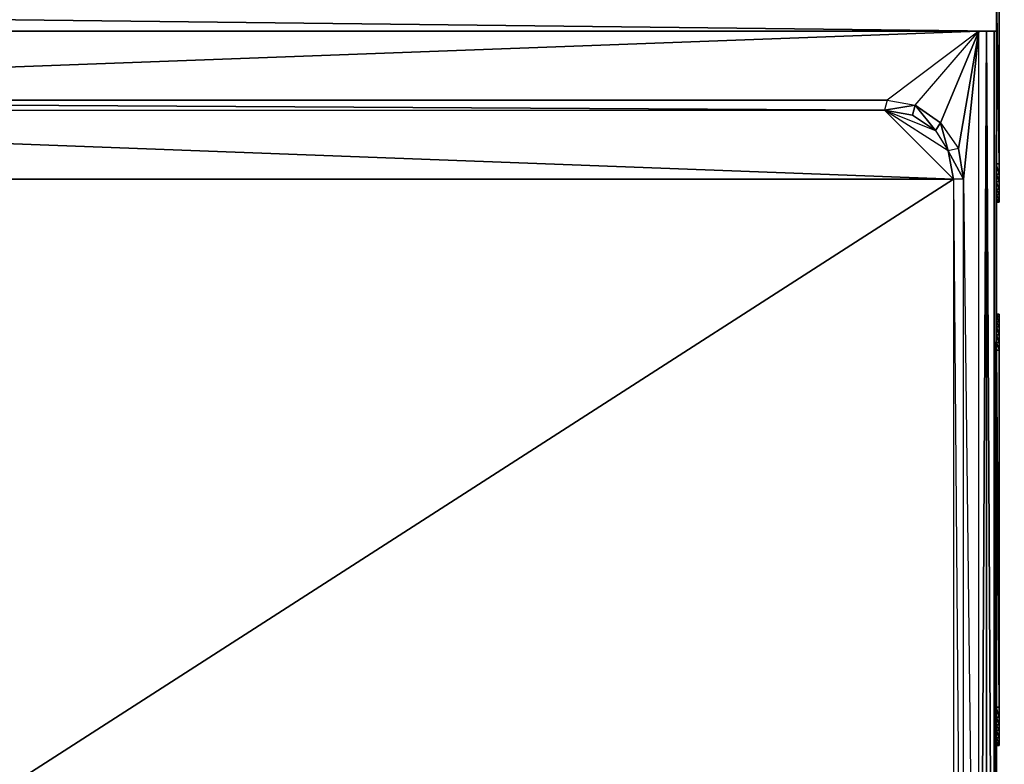
# Model space of a CAD drawing. Units: inches. Extents: x 0 to 27, y -25.8 to 0.
# Drawn here: x 13.8 to 27, y -15.3 to -5.3 of the extents above; entities that cross this region are included whole.
import ezdxf

# ---------------------------------------------------------------- set-up
doc = ezdxf.new("R2010")
doc.units = ezdxf.units.IN
doc.header["$MEASUREMENT"] = 0
doc.layers.get('0').update_dxf_attribs({"true_color": 0x99e4b8})

msp = doc.modelspace()

# ---------------------------------------------------------------- linework, layer by layer
at = {"color": 31}
for points in [[(26.886, -5.489), (26.886, -5.181), (26.886, -4.974), (26.955, -4.871), (26.989, -4.734), (26.989, -1.991), (26.955, -2.093), (26.989, -4.734), (26.955, -4.837), (26.955, -2.093), (26.955, -1.991), (26.955, -1.922), (26.852, -1.922), (26.955, -1.991), (26.886, -1.991), (26.749, -2.059), (26.749, -1.956), (26.784, -1.854), (26.818, -1.854), (26.784, -1.854), (26.886, -1.888)], [(0.112, -5.489), (26.886, -5.489), (0.112, -5.181)], [(0.112, -5.181), (26.886, -5.489), (26.886, -5.181)], [(0.112, -5.181), (26.886, -5.489), (26.886, -5.181)], [(26.886, -5.489), (0.112, -5.489)]]:
    msp.add_lwpolyline(points, dxfattribs=at)
at = {"color": 136}
for points in [[(26.921, -7.274), (26.921, -7.411), (26.921, -7.274), (26.886, -7.274), (26.921, -7.274), (26.886, -4.94), (26.921, -7.274), (26.921, -7.411), (26.886, -7.411), (26.921, -7.513), (26.921, -7.616), (26.886, -7.616), (26.921, -7.685), (26.921, -7.753), (26.886, -7.753), (26.921, -7.787)], [(26.921, -7.274), (26.921, -7.411), (26.921, -7.513), (26.921, -7.616), (26.921, -7.685), (26.921, -7.753), (26.921, -7.787), (26.921, -7.753), (26.886, -7.753), (26.921, -7.753), (26.886, -7.685)], [(26.921, -7.513), (26.921, -7.411), (26.886, -7.411), (26.921, -7.411), (26.886, -7.274)], [(26.921, -7.616), (26.921, -7.513), (26.886, -7.513), (26.921, -7.513), (26.886, -7.411)], [(26.921, -7.685), (26.921, -7.616), (26.886, -7.616), (26.921, -7.616), (26.886, -7.513)], [(26.921, -7.753), (26.921, -7.685), (26.886, -7.685), (26.921, -7.685), (26.886, -7.616)], [(26.886, -7.787), (26.921, -7.787), (26.886, -7.787), (26.921, -7.787), (26.886, -7.753)], [(26.921, -9.296), (26.921, -9.33), (26.921, -9.399), (26.921, -9.467), (26.921, -9.572), (26.921, -9.674), (26.921, -9.777), (26.921, -14.579), (26.921, -14.716), (26.921, -14.819), (26.921, -14.887), (26.921, -14.99), (26.921, -15.059), (26.921, -15.093), (26.921, -15.059), (26.886, -15.059), (26.921, -15.059), (26.886, -14.99)], [(26.921, -9.399), (26.921, -9.33), (26.886, -9.33), (26.921, -9.33), (26.886, -9.296), (26.921, -9.296), (26.921, -9.33)], [(26.921, -9.467), (26.921, -9.399), (26.886, -9.399), (26.921, -9.399), (26.886, -9.33)], [(26.921, -9.296), (26.921, -9.33), (26.921, -9.399), (26.921, -9.467), (26.921, -9.572), (26.921, -9.674), (26.921, -9.777), (26.921, -14.579), (26.921, -14.716), (26.921, -14.819), (26.921, -14.887), (26.921, -14.99), (26.921, -15.059), (26.921, -15.093)], [(26.921, -9.572), (26.921, -9.467), (26.886, -9.467), (26.921, -9.467), (26.886, -9.399)], [(26.921, -9.674), (26.921, -9.572), (26.886, -9.572), (26.921, -9.572), (26.886, -9.467)], [(26.921, -9.777), (26.921, -9.674), (26.886, -9.674), (26.921, -9.674), (26.886, -9.572)], [(26.886, -9.674), (26.921, -9.777), (26.886, -9.777), (26.921, -9.777), (26.921, -14.579), (26.921, -14.716), (26.921, -14.579), (26.886, -14.579), (26.921, -14.579), (26.886, -9.777)], [(26.921, -14.819), (26.921, -14.716), (26.886, -14.716), (26.921, -14.716), (26.886, -14.579)], [(26.921, -14.887), (26.921, -14.819), (26.886, -14.819), (26.921, -14.819), (26.886, -14.716)], [(26.921, -14.99), (26.921, -14.887), (26.886, -14.887), (26.921, -14.887), (26.886, -14.819)], [(26.921, -15.059), (26.921, -14.99), (26.886, -14.99), (26.921, -14.99), (26.886, -14.887)], [(26.921, -15.093), (26.886, -15.093), (26.921, -15.093), (26.886, -15.059)]]:
    msp.add_lwpolyline(points, dxfattribs=at)
for points in [[(26.921, -7.513), (26.921, -7.616), (26.921, -7.685), (26.921, -7.753), (26.921, -7.787), (26.886, -7.787), (26.921, -7.787), (26.921, -7.753), (26.886, -7.685), (26.921, -7.685), (26.921, -7.616), (26.886, -7.513), (26.921, -7.513), (26.921, -7.411), (26.886, -7.274), (26.921, -7.274), (26.921, -4.94), (26.921, -7.274), (26.921, -7.411)], [(26.921, -7.274), (26.921, -4.94)], [(26.886, -7.787), (26.921, -7.787)], [(26.886, -9.296), (26.921, -9.296)], [(26.921, -9.572), (26.921, -9.467), (26.886, -9.399), (26.921, -9.399), (26.921, -9.33), (26.886, -9.296), (26.921, -9.296), (26.921, -9.33), (26.886, -9.33), (26.921, -9.399), (26.921, -9.467), (26.886, -9.467)], [(26.921, -9.296), (26.886, -9.296)], [(26.921, -9.674), (26.921, -9.572), (26.886, -9.572)], [(26.921, -9.777), (26.921, -9.674), (26.886, -9.674)], [(26.921, -14.579), (26.921, -9.777), (26.886, -9.777)], [(26.921, -14.579), (26.921, -14.716), (26.886, -14.716), (26.921, -14.819), (26.921, -14.887), (26.886, -14.887), (26.921, -14.99), (26.921, -15.059), (26.886, -15.059), (26.921, -15.093), (26.886, -15.093), (26.921, -15.093), (26.921, -15.059), (26.886, -14.99), (26.921, -14.99), (26.921, -14.887), (26.886, -14.819), (26.921, -14.819), (26.921, -14.716), (26.886, -14.579)], [(26.886, -15.093), (26.921, -15.093)]]:
    msp.add_lwpolyline(points, close=True, dxfattribs=at)
at = {"color": 31}
msp.add_lwpolyline([(26.886, -5.489), (0.112, -5.489)], close=True, dxfattribs=at)
at = {"color": 71}
for points in [[(0.352, -5.489), (1.585, -6.416), (26.647, -5.489)], [(0.352, -5.489), (26.647, -5.489)], [(26.647, -5.489), (25.413, -6.416), (25.79, -6.484)], [(26.647, -5.489), (26.372, -7.067)], [(26.441, -7.479), (26.647, -24.972), (26.647, -5.489)], [(26.749, -5.489), (26.647, -24.972)], [(26.647, -24.972), (26.749, -24.972), (26.749, -5.489)], [(26.852, -5.489), (26.852, -24.972), (26.852, -5.489), (26.886, -24.972)], [(25.413, -6.416), (25.79, -6.484), (25.378, -6.553), (1.585, -6.416)], [(25.378, -6.553), (25.756, -6.621), (26.064, -6.827), (26.235, -7.101)], [(26.372, -7.067), (26.441, -7.479), (26.235, -7.101), (26.133, -6.724)], [(26.304, -23.943), (0.695, -23.943), (26.304, -7.479)], [(26.304, -7.479), (26.441, -23.977), (26.441, -7.479)], [(26.441, -7.479), (26.647, -24.972), (26.441, -23.977)]]:
    msp.add_lwpolyline(points, close=True, dxfattribs=at)
for points in [[(1.208, -6.484), (1.243, -6.621), (1.621, -6.553), (25.378, -6.553), (1.585, -6.416), (25.413, -6.416), (25.378, -6.553), (26.304, -7.479), (26.235, -7.101), (25.378, -6.553), (26.064, -6.827), (26.235, -7.101), (26.133, -6.724), (26.647, -5.489)], [(25.413, -6.416), (1.585, -6.416), (26.647, -5.489), (25.413, -6.416), (25.79, -6.484), (26.647, -5.489)], [(26.647, -5.489), (1.585, -6.416)], [(26.647, -5.489), (26.133, -6.724), (26.064, -6.827), (26.133, -6.724), (25.79, -6.484), (26.064, -6.827), (25.756, -6.621), (25.378, -6.553), (25.79, -6.484), (25.756, -6.621), (25.79, -6.484), (26.064, -6.827), (25.79, -6.484), (26.133, -6.724), (26.235, -7.101)], [(26.647, -5.489), (26.133, -6.724), (26.372, -7.067), (26.235, -7.101), (26.441, -7.479), (26.304, -7.479), (26.441, -23.977), (26.304, -23.943), (26.372, -24.355), (26.441, -23.977), (26.647, -24.972), (26.372, -24.355), (26.441, -23.977), (26.647, -24.972), (26.372, -24.355), (26.133, -24.698), (26.647, -24.972), (26.612, -25.075), (26.133, -24.698)], [(26.886, -24.972), (26.818, -25.212), (26.647, -25.385), (26.784, -25.178), (26.647, -25.385), (26.612, -25.35), (26.372, -25.453), (26.647, -25.385), (26.818, -25.212), (26.886, -24.972), (26.852, -24.972), (26.852, -5.489), (26.886, -24.972), (26.886, -5.489), (26.886, -24.972), (26.818, -25.212)], [(26.441, -7.479), (26.372, -7.067), (26.647, -5.489)], [(26.441, -7.479), (26.647, -24.972), (26.647, -5.489)], [(26.441, -7.479), (26.647, -5.489)], [(26.612, -25.075), (26.749, -24.972), (26.852, -24.972), (26.749, -5.489)], [(26.749, -5.489), (26.749, -24.972), (26.749, -5.489), (26.852, -24.972), (26.886, -24.972), (26.784, -25.178), (26.886, -24.972), (26.886, -24.938)], [(26.886, -24.972), (26.886, -5.489)], [(1.621, -6.553), (1.585, -6.416), (25.378, -6.553)], [(25.378, -6.553), (25.79, -6.484), (25.756, -6.621)], [(26.235, -7.101), (26.304, -7.479), (25.378, -6.553), (26.304, -7.479), (1.621, -6.553), (26.304, -7.479), (0.695, -7.479), (26.304, -7.479), (0.695, -23.943)], [(0.695, -23.943), (26.304, -7.479), (0.695, -7.479), (1.621, -6.553), (26.304, -7.479), (26.304, -23.943), (25.378, -24.904), (25.413, -25.006), (25.79, -24.938), (25.378, -24.904), (25.413, -25.006), (1.621, -24.904), (25.378, -24.904), (25.756, -24.835), (26.064, -24.63), (25.378, -24.904), (26.235, -24.321), (26.064, -24.63), (26.133, -24.698), (26.372, -25.212)], [(26.235, -7.101), (26.441, -7.479)], [(26.304, -7.479), (26.441, -23.977), (26.304, -23.943)]]:
    msp.add_lwpolyline(points, dxfattribs=at)

doc.saveas('drawing.dxf')
